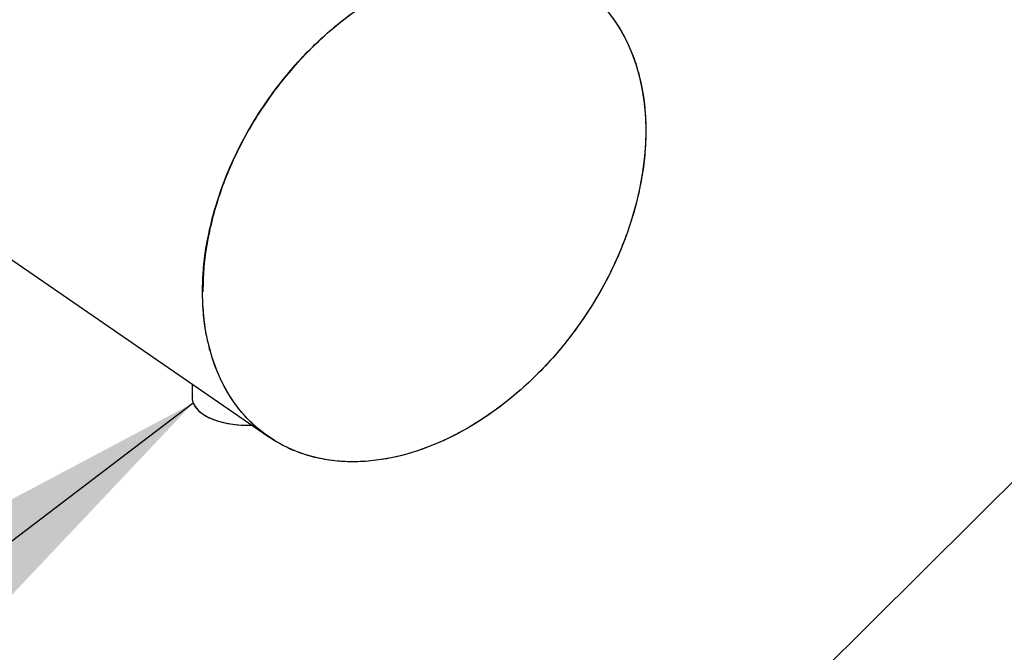
# Model space of a CAD drawing. Extents: x 23.16 to 32.27, y 8.14 to 13.52.
# Drawn here: x 26.91 to 27.24, y 10.75 to 10.96 of the extents above; entities that cross this region are included whole.
import ezdxf
from ezdxf import colors
from ezdxf.entities.mleader import LeaderData, LeaderLine
from ezdxf.math import Vec2, Vec3

# ---------------------------------------------------------------- set-up
doc = ezdxf.new("R2010")
doc.units = 0
doc.header["$LTSCALE"] = 0.2
doc.header["$MEASUREMENT"] = 0
doc.dimstyles.get("Standard").update_dxf_attribs({"dimtxt": 0.18, "dimasz": 0.18, "dimexe": 0.18, "dimexo": 0.0625, "dimgap": 0.09, "dimtad": 0, "dimtih": 1, "dimtoh": 1, "dimdec": 4, "dimzin": 0, "dimdsep": 46, "dimtxsty": 'Standard', "dimcen": 0.09, "dimadec": 0, "dimazin": 0, "dimtfac": 1, "dimtdec": 4, "dimtofl": 0, "dimtmove": 0, "dimatfit": 3, "dimfxl": 1, "dimtolj": 1, "dimtzin": 0, "dimarcsym": 0})

# ---------------------------------------------------------------- blocks, each defined once
blk = doc.blocks.new('A$C66CB2F2B')
at = {"color": 7, "linetype": 'Continuous'}
for p, q in [((1.02815, 2.48773), (1.16526, 2.39342)), ((1.14304, 2.44271), (1.14306, 2.4423)), ((1.14338, 2.43641), (1.14326, 2.43634)), ((1.14338, 2.43641), (1.14326, 2.43635)), ((1.14326, 2.43634), (1.14336, 2.4364)), ((1.13942, 2.4112), (1.13942, 2.40662))]:
    blk.add_line(p, q, dxfattribs=at)
at = {"color": 7, "linetype": 'Continuous', "flags": 128}
for points in [[(1.14292, 2.44232), (1.14305, 2.4471), (1.14344, 2.45196), (1.14409, 2.45689), (1.145, 2.46185), (1.14617, 2.46684), (1.14759, 2.47185), (1.14925, 2.47684), (1.15115, 2.48181), (1.15329, 2.48673), (1.15565, 2.49159), (1.15823, 2.49638), (1.16102, 2.50107), (1.164, 2.50565), (1.16718, 2.5101), (1.17053, 2.51441), (1.17404, 2.51856), (1.17771, 2.52254), (1.18152, 2.52633), (1.18546, 2.52993), (1.1895, 2.53331), (1.19365, 2.53646)], [(1.27946, 2.53659), (1.28182, 2.53345), (1.28396, 2.53007), (1.28586, 2.52649), (1.28752, 2.52271), (1.28894, 2.51873), (1.2901, 2.51459), (1.29101, 2.51029), (1.29167, 2.50584), (1.29206, 2.50126), (1.29219, 2.49658), (1.29206, 2.4918), (1.29167, 2.48694), (1.29101, 2.48202), (1.2901, 2.47705), (1.28894, 2.47206), (1.28752, 2.46706), (1.28586, 2.46206), (1.28396, 2.4571), (1.28182, 2.45217), (1.27946, 2.44731), (1.27688, 2.44252), (1.27409, 2.43783), (1.27111, 2.43325), (1.26793, 2.4288), (1.26458, 2.42449), (1.26107, 2.42034), (1.2574, 2.41636), (1.25359, 2.41257), (1.24965, 2.40897), (1.2456, 2.40559), (1.24146, 2.40244), (1.23723, 2.39952), (1.23293, 2.39684), (1.22857, 2.39442), (1.22418, 2.39226), (1.21977, 2.39038), (1.21534, 2.38877), (1.21093, 2.38745), (1.20653, 2.38641), (1.20218, 2.38567), (1.19788, 2.38521), (1.19365, 2.38506), (1.1895, 2.3852), (1.18546, 2.38564), (1.18152, 2.38637), (1.17771, 2.3874), (1.17404, 2.38871), (1.17053, 2.3903), (1.16718, 2.39218), (1.164, 2.39432), (1.16102, 2.39673), (1.15823, 2.3994), (1.15565, 2.40231), (1.15329, 2.40545), (1.15115, 2.40883), (1.14925, 2.41241), (1.14759, 2.4162), (1.14617, 2.42017), (1.145, 2.42431), (1.14409, 2.42861), (1.14344, 2.43306), (1.14305, 2.43764), (1.14292, 2.44232)], [(1.13942, 2.40662), (1.13945, 2.40606), (1.13976, 2.40484), (1.1404, 2.40365), (1.14135, 2.40251), (1.14259, 2.40144), (1.14411, 2.40047), (1.14587, 2.39961), (1.14784, 2.39887), (1.15, 2.39827), (1.15229, 2.39782), (1.15469, 2.39753), (1.15714, 2.3974), (1.15945, 2.39742)]]:
    blk.add_lwpolyline(points, dxfattribs=at)
at = {"color": 7, "linetype": 'Continuous'}
for points, knots in [([(1.09717, 2.66551), (1.09643, 2.66614), (1.09398, 2.66824), (1.08919, 2.67096), (1.08293, 2.67362), (1.07627, 2.67535), (1.06937, 2.67621), (1.06233, 2.67621), (1.05527, 2.67542), (1.0483, 2.67392), (1.04141, 2.67174), (1.03453, 2.66891), (1.02755, 2.66535), (1.0205, 2.66101), (1.01346, 2.65589), (1.00656, 2.65002), (0.9999, 2.64344), (0.99362, 2.63624), (0.9878, 2.62852), (0.98256, 2.62039), (0.97797, 2.61199), (0.97409, 2.60345), (0.97095, 2.59492), (0.96856, 2.58652), (0.9669, 2.57836), (0.96594, 2.57055), (0.96563, 2.56306), (0.96594, 2.5558), (0.9669, 2.54868), (0.96856, 2.54173), (0.97095, 2.53507), (0.97409, 2.52882), (0.97797, 2.52311), (0.98256, 2.51803), (0.98782, 2.51374), (0.99286, 2.51058), (0.99632, 2.50923), (0.99765, 2.50871)], [0, 0, 0, 0, 0.013176, 0.044024, 0.074709, 0.10507, 0.13496, 0.164242, 0.1928, 0.220534, 0.247364, 0.274195, 0.301929, 0.330487, 0.359769, 0.389659, 0.42002, 0.450705, 0.481553, 0.512402, 0.543086, 0.573448, 0.603337, 0.63262, 0.661178, 0.688911, 0.715742, 0.742573, 0.770306, 0.798864, 0.828147, 0.858036, 0.888398, 0.919082, 0.949931, 0.980779, 1, 1, 1, 1]), ([(1.14292, 2.44232), (1.14298, 2.43995), (1.14309, 2.43512), (1.14407, 2.42811), (1.1457, 2.42125), (1.14806, 2.41468), (1.15116, 2.40852), (1.15499, 2.40288), (1.15951, 2.39789), (1.16468, 2.39363), (1.17042, 2.39018), (1.17662, 2.38759), (1.18318, 2.38587), (1.18999, 2.38503), (1.19693, 2.38502), (1.20389, 2.3858), (1.21076, 2.38729), (1.21755, 2.38943), (1.22434, 2.39223), (1.23122, 2.39574), (1.23818, 2.40002), (1.24512, 2.40507), (1.25193, 2.41086), (1.25849, 2.41734), (1.26469, 2.42444), (1.27042, 2.43206), (1.27559, 2.44008), (1.28012, 2.44836), (1.28395, 2.45678), (1.28705, 2.46519), (1.28941, 2.47348), (1.29104, 2.48153), (1.29199, 2.48923), (1.29229, 2.49662), (1.29199, 2.50377), (1.29104, 2.5108), (1.28941, 2.51765), (1.28705, 2.52422), (1.28395, 2.53039), (1.28012, 2.53602), (1.27559, 2.54101), (1.27042, 2.54527), (1.26469, 2.54872), (1.25849, 2.55132), (1.25193, 2.55303), (1.24512, 2.55387), (1.23818, 2.55388), (1.23122, 2.5531), (1.22434, 2.55161), (1.21755, 2.54947), (1.21076, 2.54667), (1.20389, 2.54316), (1.19693, 2.53888), (1.18999, 2.53383), (1.18318, 2.52804), (1.17662, 2.52156), (1.17042, 2.51446), (1.16468, 2.50684), (1.15951, 2.49882), (1.15499, 2.49054), (1.15116, 2.48212), (1.14806, 2.47371), (1.1457, 2.46542), (1.14407, 2.45738), (1.14309, 2.44966), (1.14298, 2.44474), (1.14292, 2.44232)], [0, 0, 0, 0, 0.014321, 0.0291242, 0.0443671, 0.0599969, 0.0759506, 0.0921563, 0.1085344, 0.125, 0.1414656, 0.1578437, 0.1740494, 0.1900031, 0.2056329, 0.2208758, 0.235679, 0.25, 0.264321, 0.2791242, 0.2943671, 0.3099969, 0.3259506, 0.3421563, 0.3585344, 0.375, 0.3914656, 0.4078437, 0.4240494, 0.4400031, 0.4556329, 0.4708758, 0.485679, 0.5, 0.514321, 0.5291242, 0.5443671, 0.5599969, 0.5759506, 0.5921563, 0.6085344, 0.625, 0.6414656, 0.6578437, 0.6740494, 0.6900031, 0.7056329, 0.7208758, 0.735679, 0.75, 0.764321, 0.7791242, 0.7943671, 0.8099969, 0.8259506, 0.8421563, 0.8585344, 0.875, 0.8914656, 0.9078437, 0.9240494, 0.9400031, 0.9556329, 0.9708758, 0.985679, 1, 1, 1, 1]), ([(1.18315, 2.52785), (1.18095, 2.52574), (1.17652, 2.5215), (1.17038, 2.5144), (1.16467, 2.50684), (1.15954, 2.49887), (1.15504, 2.49064), (1.15123, 2.48227), (1.14815, 2.47391), (1.14581, 2.46567), (1.14419, 2.45767), (1.14321, 2.45), (1.1431, 2.44511), (1.14304, 2.44271)], [0, 0, 0, 0, 0.09311, 0.18721, 0.281813, 0.376416, 0.470516, 0.563626, 0.655288, 0.745089, 0.832667, 0.917718, 1, 1, 1, 1]), ([(1.13953, 2.40703), (1.13948, 2.40674), (1.13938, 2.40614), (1.13961, 2.40523), (1.14008, 2.40404), (1.14109, 2.40265), (1.14286, 2.40116), (1.14514, 2.39986), (1.14796, 2.39876), (1.1513, 2.39792), (1.15497, 2.39745), (1.15774, 2.39734), (1.15922, 2.39742), (1.15943, 2.39743)], [0, 0, 0, 0, 0.055781, 0.115232, 0.174697, 0.28872, 0.396299, 0.503878, 0.617901, 0.736665, 0.857948, 0.979232, 1, 1, 1, 1])]:
    blk.add_open_spline(points, degree=3, knots=knots, dxfattribs=at)

msp = doc.modelspace()

# ---------------------------------------------------------------- block references
at = {"lineweight": 0}
msp.add_blockref('A$C66CB2F2B', (25.82915, 8.4254), dxfattribs=at)

# ---------------------------------------------------------------- leaders
at = {"lineweight": 18}
msp.add_leader([(26.96891, 10.83024), (25.31913, 9.57307), (25.20663, 9.57307)], dimstyle='Standard', override={"dimscale": 0.9, "dimtxt": 0.1, "dimasz": 0.125, "dimexe": 0.1}, dxfattribs=at)
at = {"color": 7, "linetype": 'Continuous'}
ml = msp.add_multileader_mtext('Standard', dxfattribs=at)
ml.set_content('', color=7)
ml.set_leader_properties()
ml.build(insert=Vec2(0, 0))
ml.multileader.update_dxf_attribs({"text_right_attachment_type": 6, "dogleg_length": 0.36, "arrow_head_size": 0.09})
ctx = ml.context
ctx.base_point, ctx.char_height, ctx.arrow_head_size, ctx.landing_gap_size, ctx.plane_origin = Vec3(25.41409, 10.21024), 0.18, 0.09, 0.09, Vec3(26.2769, 10.95772)
ctx.right_attachment, ctx.text_align_type = 6, 2
notes = []
notes.append((ctx, [(0, (1, 1, 0), (25.65149, 10.12024), (-1, 0), 0.05739, [(0, [(27.02173, 11.3857)], 0, [])])]))
ctx.mtext.insert, ctx.mtext.alignment, ctx.mtext.flow_direction = Vec3(25.50409, 10.30024), 3, 5
ml = msp.add_multileader_mtext('Standard', dxfattribs=at)
ml.set_content('', color=7)
ml.set_leader_properties()
ml.build(insert=Vec2(0, 0))
ml.multileader.update_dxf_attribs({"text_right_attachment_type": 6, "dogleg_length": 0.36, "arrow_head_size": 0.09})
ctx = ml.context
ctx.base_point, ctx.char_height, ctx.arrow_head_size, ctx.landing_gap_size, ctx.plane_origin = Vec3(25.32405, 9.22053), 0.18, 0.09, 0.09, Vec3(26.59828, 10.50188)
ctx.right_attachment, ctx.text_align_type = 6, 2
notes.append((ctx, [(0, (1, 1, 0), (25.56144, 9.13053), (-1, 0), 0.05739, [(0, [(27.3259, 10.88432)], 0, [])])]))
ctx.mtext.insert, ctx.mtext.alignment, ctx.mtext.flow_direction = Vec3(25.41405, 9.31053), 3, 5
for ctx, leaders in notes:
    for number, flags, end, landing, length, lines in leaders:
        leader = LeaderData()
        leader.index, (leader.has_last_leader_line, leader.has_dogleg_vector, leader.attachment_direction) = number, flags
        leader.last_leader_point, leader.dogleg_vector, leader.dogleg_length = Vec3(end), Vec3(landing), length
        for number, points, colour, breaks in lines:
            line = LeaderLine()
            line.index, line.vertices, line.color, line.breaks = number, Vec3.list(points), colors.encode_raw_color(colour), breaks
            leader.lines.append(line)
        ctx.leaders.append(leader)

doc.saveas('drawing.dxf')
